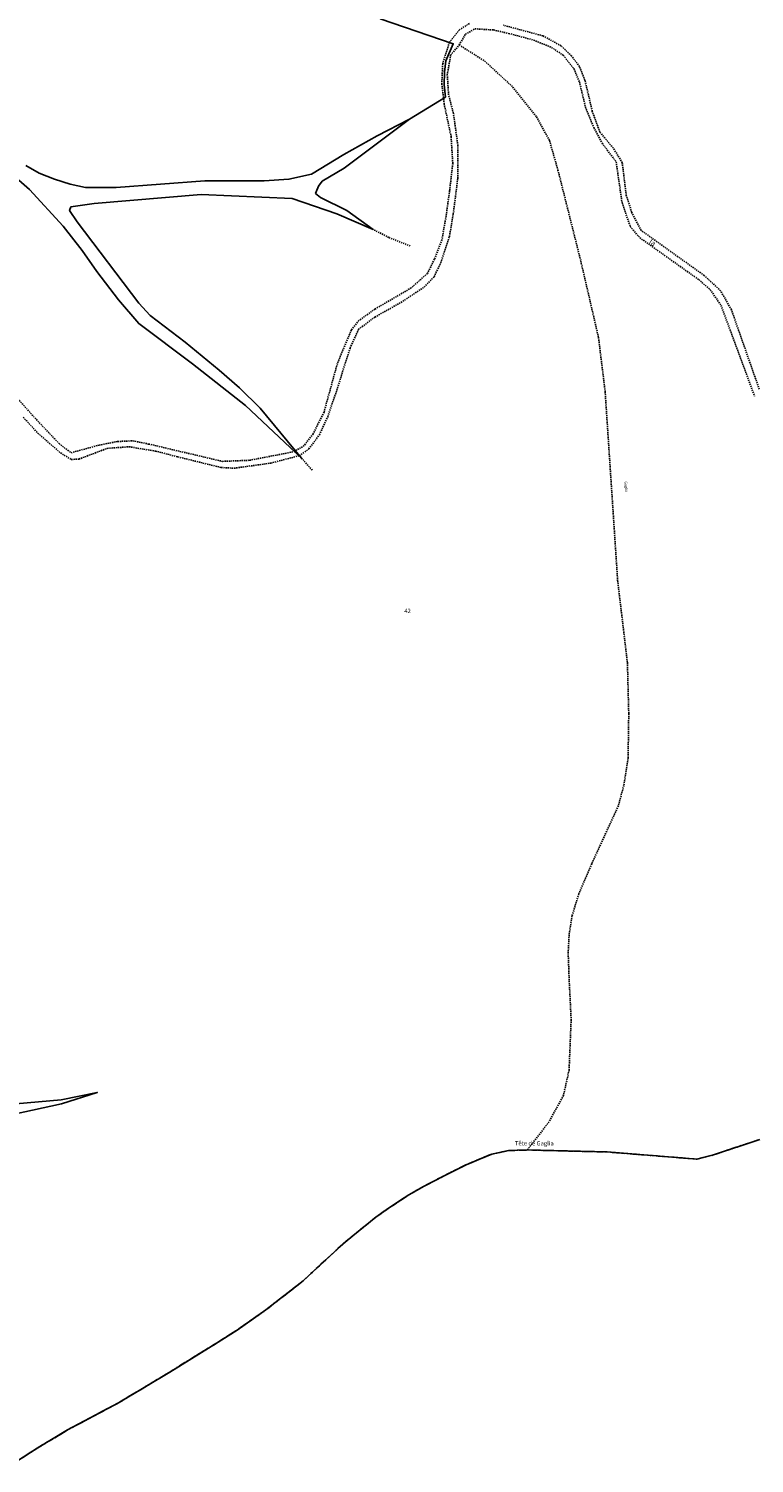
# Model space of a CAD drawing. Units: metres. Extents: x 1046040 to 1055388, y 6328416 to 6334622.
# Drawn here: x 1049624 to 1049962, y 6328562 to 6329232 of the extents above; entities that cross this region are included whole.
import ezdxf
from ezdxf.enums import TextEntityAlignment as Align

# ---------------------------------------------------------------- set-up
doc = ezdxf.new("R2010")
doc.units = ezdxf.units.M
for name, pattern in [('TOPO1', [1, 0.6, -0.4]), ('TOPO2', [2.4, 2, -0.4]), ('TOPO5', [5.4, 3, -1, 0.4, -1])]:
    doc.linetypes.add(name, pattern=pattern)
for name, color, linetype in [('ig_cad_cote_alti', 37, 'CONTINUOUS'), ('ig_cad_detail_lineaire', 252, 'TOPO1'), ('ig_cad_divers_texte', 8, 'CONTINUOUS'), ('ig_cad_hydro', 140, 'CONTINUOUS'), ('ig_cad_limcom', 1, 'TOPO5'), ('ig_cad_nom_voie', 8, 'CONTINUOUS'), ('ig_cad_parcel', 3, 'CONTINUOUS'), ('ig_cad_parcel_num', 3, 'CONTINUOUS'), ('ig_cad_section', 20, 'TOPO2')]:
    doc.layers.add(name, color=color, linetype=linetype)
doc.styles.add('Times New Roman', font='times.ttf')

msp = doc.modelspace()

# ---------------------------------------------------------------- linework, layer by layer
at = {"layer": 'ig_cad_detail_lineaire'}
for points in [[(1049829.34, 6329234.28), (1049824.66, 6329231.36), (1049819.98, 6329225.49), (1049816.88, 6329215.44), (1049816.46, 6329206.22), (1049817.59, 6329196.65), (1049820.8, 6329181.48), (1049821.57, 6329168.98), (1049820.13, 6329156.31), (1049818.44, 6329144.28), (1049816.52, 6329133.35), (1049813.06, 6329124.28), (1049809.73, 6329117.58), (1049802.21, 6329110.84), (1049785.28, 6329100.96), (1049777.72, 6329095.57), (1049774.28, 6329091.23), (1049767.73, 6329075.6), (1049761.49, 6329052.83), (1049756.41, 6329042.76), (1049752.24, 6329037.22), (1049748.16, 6329034.76)], [(1049750.03, 6329032.5), (1049754.4, 6329035.64), (1049759.33, 6329042.22), (1049763.21, 6329050.71), (1049767.46, 6329063.13), (1049773.64, 6329082.76), (1049777.61, 6329091.5), (1049785.23, 6329097.22), (1049797.41, 6329104.05), (1049808.27, 6329111.26), (1049812.88, 6329116.08), (1049816, 6329122.6), (1049820, 6329134.76), (1049821.83, 6329145.47), (1049823.89, 6329161.87), (1049823.98, 6329177.24), (1049821.91, 6329192.27), (1049819.63, 6329200.96), (1049819.03, 6329210.34), (1049820.58, 6329219.46), (1049824.58, 6329224.3), (1049827.54, 6329229.32), (1049831.94, 6329231.8), (1049840.58, 6329231.29), (1049847.66, 6329229.66), (1049859.32, 6329226.52), (1049867.7, 6329223.12), (1049873.18, 6329219.44), (1049878.09, 6329213.26), (1049880.69, 6329207.02), (1049883.51, 6329195.17), (1049887.39, 6329185.72), (1049891.25, 6329178.43), (1049897.84, 6329169.67), (1049900.57, 6329150.7), (1049904.43, 6329139.5), (1049908.88, 6329134.25), (1049936.39, 6329114.69), (1049941.78, 6329109.99), (1049946.78, 6329102.69), (1049962.43, 6329060.33)], [(1049964.63, 6329063.5), (1049951.62, 6329100.64), (1049946.58, 6329109.54), (1049938.91, 6329116.65), (1049909.54, 6329137.67), (1049905.1, 6329146.09), (1049902.57, 6329153.91), (1049900.69, 6329169.28), (1049896.48, 6329176.17), (1049890.24, 6329183.56), (1049886.71, 6329193.26), (1049883.26, 6329207.75), (1049880.79, 6329214.13), (1049876.99, 6329219.12), (1049872.12, 6329223.92), (1049863.63, 6329228.51), (1049845.14, 6329233.51)], [(1049824.58, 6329224.3), (1049836.47, 6329216.75), (1049849.62, 6329204.63), (1049860.64, 6329190.78), (1049866.71, 6329179.64)], [(1049866.71, 6329179.64), (1049870.68, 6329165.86), (1049881.35, 6329123.31), (1049889.59, 6329087.75), (1049892.7, 6329062.46), (1049898.53, 6328974.26), (1049903.1, 6328935.78), (1049903.72, 6328912.06), (1049903.41, 6328891.2), (1049901.42, 6328878.57), (1049898.87, 6328869.03), (1049886.43, 6328841.97), (1049880.41, 6328827.85), (1049877.27, 6328817.73), (1049875.88, 6328808.94), (1049875.45, 6328800.13), (1049875.93, 6328787.37), (1049876.83, 6328769.23), (1049875.86, 6328745.56), (1049873.24, 6328733.81), (1049866.51, 6328721.45), (1049856.38, 6328708.31)], [(1049801.73, 6329130.42), (1049791.71, 6329134.39), (1049784.42, 6329138.11)], [(1049613.25, 6329065.05), (1049627.23, 6329049.34), (1049637.88, 6329038.13), (1049643.41, 6329033.85), (1049656.53, 6329037.45), (1049665.16, 6329039.13), (1049672.28, 6329039.43), (1049679.63, 6329037.95), (1049714.03, 6329029.85), (1049726.72, 6329030.35), (1049747.77, 6329034.42)], [(1049621.08, 6329050.49), (1049627.97, 6329042.97), (1049638.53, 6329033.78), (1049643.54, 6329030.72), (1049647.05, 6329030.9), (1049660.31, 6329035.92), (1049670.53, 6329036.66), (1049682.8, 6329034.68), (1049693.32, 6329031.91), (1049713.51, 6329026.98), (1049719.55, 6329026.65), (1049736.68, 6329029.03), (1049749.8, 6329032.48)], [(1049755.99, 6329025.7), (1049751.01, 6329031.34)]]:
    msp.add_lwpolyline(points, dxfattribs=at)
at = {"layer": 'ig_cad_hydro'}
for points in [[(1049616.57, 6329163.38), (1049624.08, 6329156.85), (1049639.78, 6329139.63), (1049648.68, 6329128.28), (1049655.39, 6329118.5), (1049665.56, 6329105.29), (1049675.05, 6329094.16), (1049700.12, 6329075.38), (1049724.84, 6329056), (1049751.01, 6329031.34), (1049731.63, 6329054.62), (1049722.02, 6329064.22), (1049712.5, 6329072.48), (1049696.65, 6329085.49), (1049680.4, 6329097.98), (1049675.05, 6329103.68), (1049646.2, 6329141.74), (1049642.7, 6329146.96), (1049643.38, 6329148.62), (1049654.28, 6329150.19), (1049704.13, 6329154.41), (1049746.69, 6329152.66), (1049767.46, 6329145.48), (1049784.42, 6329138.11), (1049772.18, 6329146.98), (1049759.92, 6329152.99), (1049757.57, 6329154.94), (1049757.77, 6329155.65), (1049758.95, 6329158.31), (1049760.7, 6329160.62), (1049770.88, 6329166.71), (1049801.45, 6329189.55), (1049786.28, 6329181.8), (1049770.79, 6329173.14), (1049755.64, 6329163.89), (1049745.09, 6329161.6), (1049733.63, 6329160.76), (1049705.88, 6329160.85), (1049664.4, 6329157.69), (1049650.22, 6329157.77), (1049643.02, 6329159.31), (1049635.7, 6329161.56), (1049628.6, 6329164.44), (1049622.29, 6329167.99)], [(1049616.92, 6328725.06), (1049639.03, 6328729.84), (1049655.65, 6328735.22), (1049638.76, 6328731.81), (1049606.99, 6328728.9)]]:
    msp.add_lwpolyline(points, dxfattribs=at)
at = {"layer": 'ig_cad_limcom'}
msp.add_lwpolyline([(1049616.67, 6328562.02), (1049627.55, 6328569.03), (1049641.78, 6328577.6), (1049665.52, 6328590.21), (1049689.45, 6328604.61), (1049712.06, 6328618.63), (1049720.88, 6328624.24), (1049734.3, 6328633.61), (1049751.71, 6328647.18), (1049756.08, 6328651.32), (1049770.47, 6328664.57), (1049774.91, 6328668.26), (1049785.7, 6328677.02), (1049791.6, 6328681.13), (1049801, 6328687.32), (1049808.23, 6328691.47), (1049817.27, 6328696.15), (1049827.9, 6328701.43), (1049834.03, 6328704.03), (1049839.82, 6328706.39), (1049847.57, 6328708.03), (1049856.38, 6328708.31), (1049893.59, 6328707.39), (1049935.47, 6328704.06), (1049942.88, 6328705.91), (1049964.93, 6328713.27)], dxfattribs=at)
msp.add_lwpolyline([(1049616.67, 6328562.02), (1049627.55, 6328569.03), (1049641.78, 6328577.6), (1049665.52, 6328590.21), (1049689.45, 6328604.61), (1049712.06, 6328618.63), (1049720.88, 6328624.24), (1049734.3, 6328633.61), (1049751.71, 6328647.18), (1049756.08, 6328651.32), (1049770.47, 6328664.57), (1049774.91, 6328668.26), (1049785.7, 6328677.02), (1049791.6, 6328681.13), (1049801, 6328687.32), (1049808.23, 6328691.47), (1049817.27, 6328696.15), (1049827.9, 6328701.43), (1049834.03, 6328704.03), (1049839.82, 6328706.39), (1049847.57, 6328708.03), (1049856.38, 6328708.31), (1049893.59, 6328707.39), (1049935.47, 6328704.06), (1049942.88, 6328705.91), (1049964.93, 6328713.27)], dxfattribs=at)
msp.add_lwpolyline([(1049616.67, 6328562.02), (1049627.55, 6328569.03), (1049641.78, 6328577.6), (1049665.52, 6328590.21), (1049689.45, 6328604.61), (1049712.06, 6328618.63), (1049720.88, 6328624.24), (1049734.3, 6328633.61), (1049751.71, 6328647.18), (1049756.08, 6328651.32), (1049770.47, 6328664.57), (1049774.91, 6328668.26), (1049785.7, 6328677.02), (1049791.6, 6328681.13), (1049801, 6328687.32), (1049808.23, 6328691.47), (1049817.27, 6328696.15), (1049827.9, 6328701.43), (1049834.03, 6328704.03), (1049839.82, 6328706.39), (1049847.57, 6328708.03), (1049856.38, 6328708.31), (1049893.59, 6328707.39), (1049935.47, 6328704.06), (1049942.88, 6328705.91), (1049964.93, 6328713.27)], dxfattribs=at)
msp.add_lwpolyline([(1049616.67, 6328562.02), (1049627.55, 6328569.03), (1049641.78, 6328577.6), (1049665.52, 6328590.21), (1049689.45, 6328604.61), (1049712.06, 6328618.63), (1049720.88, 6328624.24), (1049734.3, 6328633.61), (1049751.71, 6328647.18), (1049756.08, 6328651.32), (1049770.47, 6328664.57), (1049774.91, 6328668.26), (1049785.7, 6328677.02), (1049791.6, 6328681.13), (1049801, 6328687.32), (1049808.23, 6328691.47), (1049817.27, 6328696.15), (1049827.9, 6328701.43), (1049834.03, 6328704.03), (1049839.82, 6328706.39), (1049847.57, 6328708.03), (1049856.38, 6328708.31), (1049893.59, 6328707.39), (1049935.47, 6328704.06), (1049942.88, 6328705.91), (1049964.93, 6328713.27)], dxfattribs=at)
msp.add_lwpolyline([(1049616.67, 6328562.02), (1049627.55, 6328569.03), (1049641.78, 6328577.6), (1049665.52, 6328590.21), (1049689.45, 6328604.61), (1049712.06, 6328618.63), (1049720.88, 6328624.24), (1049734.3, 6328633.61), (1049751.71, 6328647.18), (1049756.08, 6328651.32), (1049770.47, 6328664.57), (1049774.91, 6328668.26), (1049785.7, 6328677.02), (1049791.6, 6328681.13), (1049801, 6328687.32), (1049808.23, 6328691.47), (1049817.27, 6328696.15), (1049827.9, 6328701.43), (1049834.03, 6328704.03), (1049839.82, 6328706.39), (1049847.57, 6328708.03), (1049856.38, 6328708.31), (1049893.59, 6328707.39), (1049935.47, 6328704.06), (1049942.88, 6328705.91), (1049964.93, 6328713.27)], dxfattribs=at)
msp.add_lwpolyline([(1049616.67, 6328562.02), (1049627.55, 6328569.03), (1049641.78, 6328577.6), (1049665.52, 6328590.21), (1049689.45, 6328604.61), (1049712.06, 6328618.63), (1049720.88, 6328624.24), (1049734.3, 6328633.61), (1049751.71, 6328647.18), (1049756.08, 6328651.32), (1049770.47, 6328664.57), (1049774.91, 6328668.26), (1049785.7, 6328677.02), (1049791.6, 6328681.13), (1049801, 6328687.32), (1049808.23, 6328691.47), (1049817.27, 6328696.15), (1049827.9, 6328701.43), (1049834.03, 6328704.03), (1049839.82, 6328706.39), (1049847.57, 6328708.03), (1049856.38, 6328708.31), (1049893.59, 6328707.39), (1049935.47, 6328704.06), (1049942.88, 6328705.91), (1049964.93, 6328713.27)], dxfattribs=at)
msp.add_lwpolyline([(1049616.67, 6328562.02), (1049627.55, 6328569.03), (1049641.78, 6328577.6), (1049665.52, 6328590.21), (1049689.45, 6328604.61), (1049712.06, 6328618.63), (1049720.88, 6328624.24), (1049734.3, 6328633.61), (1049751.71, 6328647.18), (1049756.08, 6328651.32), (1049770.47, 6328664.57), (1049774.91, 6328668.26), (1049785.7, 6328677.02), (1049791.6, 6328681.13), (1049801, 6328687.32), (1049808.23, 6328691.47), (1049817.27, 6328696.15), (1049827.9, 6328701.43), (1049834.03, 6328704.03), (1049839.82, 6328706.39), (1049847.57, 6328708.03), (1049856.38, 6328708.31), (1049893.59, 6328707.39), (1049935.47, 6328704.06), (1049942.88, 6328705.91), (1049964.93, 6328713.27)], dxfattribs=at)
msp.add_lwpolyline([(1049616.67, 6328562.02), (1049627.55, 6328569.03), (1049641.78, 6328577.6), (1049665.52, 6328590.21), (1049689.45, 6328604.61), (1049712.06, 6328618.63), (1049720.88, 6328624.24), (1049734.3, 6328633.61), (1049751.71, 6328647.18), (1049756.08, 6328651.32), (1049770.47, 6328664.57), (1049774.91, 6328668.26), (1049785.7, 6328677.02), (1049791.6, 6328681.13), (1049801, 6328687.32), (1049808.23, 6328691.47), (1049817.27, 6328696.15), (1049827.9, 6328701.43), (1049834.03, 6328704.03), (1049839.82, 6328706.39), (1049847.57, 6328708.03), (1049856.38, 6328708.31), (1049893.59, 6328707.39), (1049935.47, 6328704.06), (1049942.88, 6328705.91), (1049964.93, 6328713.27)], dxfattribs=at)
msp.add_lwpolyline([(1049616.67, 6328562.02), (1049627.55, 6328569.03), (1049641.78, 6328577.6), (1049665.52, 6328590.21), (1049689.45, 6328604.61), (1049712.06, 6328618.63), (1049720.88, 6328624.24), (1049734.3, 6328633.61), (1049751.71, 6328647.18), (1049756.08, 6328651.32), (1049770.47, 6328664.57), (1049774.91, 6328668.26), (1049785.7, 6328677.02), (1049791.6, 6328681.13), (1049801, 6328687.32), (1049808.23, 6328691.47), (1049817.27, 6328696.15), (1049827.9, 6328701.43), (1049834.03, 6328704.03), (1049839.82, 6328706.39), (1049847.57, 6328708.03), (1049856.38, 6328708.31), (1049893.59, 6328707.39), (1049935.47, 6328704.06), (1049942.88, 6328705.91), (1049964.93, 6328713.27)], dxfattribs=at)
msp.add_lwpolyline([(1049616.67, 6328562.02), (1049627.55, 6328569.03), (1049641.78, 6328577.6), (1049665.52, 6328590.21), (1049689.45, 6328604.61), (1049712.06, 6328618.63), (1049720.88, 6328624.24), (1049734.3, 6328633.61), (1049751.71, 6328647.18), (1049756.08, 6328651.32), (1049770.47, 6328664.57), (1049774.91, 6328668.26), (1049785.7, 6328677.02), (1049791.6, 6328681.13), (1049801, 6328687.32), (1049808.23, 6328691.47), (1049817.27, 6328696.15), (1049827.9, 6328701.43), (1049834.03, 6328704.03), (1049839.82, 6328706.39), (1049847.57, 6328708.03), (1049856.38, 6328708.31), (1049893.59, 6328707.39), (1049935.47, 6328704.06), (1049942.88, 6328705.91), (1049964.93, 6328713.27)], dxfattribs=at)
msp.add_lwpolyline([(1049616.67, 6328562.02), (1049627.55, 6328569.03), (1049641.78, 6328577.6), (1049665.52, 6328590.21), (1049689.45, 6328604.61), (1049712.06, 6328618.63), (1049720.88, 6328624.24), (1049734.3, 6328633.61), (1049751.71, 6328647.18), (1049756.08, 6328651.32), (1049770.47, 6328664.57), (1049774.91, 6328668.26), (1049785.7, 6328677.02), (1049791.6, 6328681.13), (1049801, 6328687.32), (1049808.23, 6328691.47), (1049817.27, 6328696.15), (1049827.9, 6328701.43), (1049834.03, 6328704.03), (1049839.82, 6328706.39), (1049847.57, 6328708.03), (1049856.38, 6328708.31), (1049893.59, 6328707.39), (1049935.47, 6328704.06), (1049942.88, 6328705.91), (1049964.93, 6328713.27)], dxfattribs=at)
msp.add_lwpolyline([(1049616.67, 6328562.02), (1049627.55, 6328569.03), (1049641.78, 6328577.6), (1049665.52, 6328590.21), (1049689.45, 6328604.61), (1049712.06, 6328618.63), (1049720.88, 6328624.24), (1049734.3, 6328633.61), (1049751.71, 6328647.18), (1049756.08, 6328651.32), (1049770.47, 6328664.57), (1049774.91, 6328668.26), (1049785.7, 6328677.02), (1049791.6, 6328681.13), (1049801, 6328687.32), (1049808.23, 6328691.47), (1049817.27, 6328696.15), (1049827.9, 6328701.43), (1049834.03, 6328704.03), (1049839.82, 6328706.39), (1049847.57, 6328708.03), (1049856.38, 6328708.31), (1049893.59, 6328707.39), (1049935.47, 6328704.06), (1049942.88, 6328705.91), (1049964.93, 6328713.27)], dxfattribs=at)
msp.add_lwpolyline([(1049616.67, 6328562.02), (1049627.55, 6328569.03), (1049641.78, 6328577.6), (1049665.52, 6328590.21), (1049689.45, 6328604.61), (1049712.06, 6328618.63), (1049720.88, 6328624.24), (1049734.3, 6328633.61), (1049751.71, 6328647.18), (1049756.08, 6328651.32), (1049770.47, 6328664.57), (1049774.91, 6328668.26), (1049785.7, 6328677.02), (1049791.6, 6328681.13), (1049801, 6328687.32), (1049808.23, 6328691.47), (1049817.27, 6328696.15), (1049827.9, 6328701.43), (1049834.03, 6328704.03), (1049839.82, 6328706.39), (1049847.57, 6328708.03), (1049856.38, 6328708.31), (1049893.59, 6328707.39), (1049935.47, 6328704.06), (1049942.88, 6328705.91), (1049964.93, 6328713.27)], dxfattribs=at)
msp.add_lwpolyline([(1049616.67, 6328562.02), (1049627.55, 6328569.03), (1049641.78, 6328577.6), (1049665.52, 6328590.21), (1049689.45, 6328604.61), (1049712.06, 6328618.63), (1049720.88, 6328624.24), (1049734.3, 6328633.61), (1049751.71, 6328647.18), (1049756.08, 6328651.32), (1049770.47, 6328664.57), (1049774.91, 6328668.26), (1049785.7, 6328677.02), (1049791.6, 6328681.13), (1049801, 6328687.32), (1049808.23, 6328691.47), (1049817.27, 6328696.15), (1049827.9, 6328701.43), (1049834.03, 6328704.03), (1049839.82, 6328706.39), (1049847.57, 6328708.03), (1049856.38, 6328708.31), (1049893.59, 6328707.39), (1049935.47, 6328704.06), (1049942.88, 6328705.91), (1049964.93, 6328713.27)], dxfattribs=at)
msp.add_lwpolyline([(1049616.67, 6328562.02), (1049627.55, 6328569.03), (1049641.78, 6328577.6), (1049665.52, 6328590.21), (1049689.45, 6328604.61), (1049712.06, 6328618.63), (1049720.88, 6328624.24), (1049734.3, 6328633.61), (1049751.71, 6328647.18), (1049756.08, 6328651.32), (1049770.47, 6328664.57), (1049774.91, 6328668.26), (1049785.7, 6328677.02), (1049791.6, 6328681.13), (1049801, 6328687.32), (1049808.23, 6328691.47), (1049817.27, 6328696.15), (1049827.9, 6328701.43), (1049834.03, 6328704.03), (1049839.82, 6328706.39), (1049847.57, 6328708.03), (1049856.38, 6328708.31), (1049893.59, 6328707.39), (1049935.47, 6328704.06), (1049942.88, 6328705.91), (1049964.93, 6328713.27)], dxfattribs=at)
msp.add_lwpolyline([(1049616.67, 6328562.02), (1049627.55, 6328569.03), (1049641.78, 6328577.6), (1049665.52, 6328590.21), (1049689.45, 6328604.61), (1049712.06, 6328618.63), (1049720.88, 6328624.24), (1049734.3, 6328633.61), (1049751.71, 6328647.18), (1049756.08, 6328651.32), (1049770.47, 6328664.57), (1049774.91, 6328668.26), (1049785.7, 6328677.02), (1049791.6, 6328681.13), (1049801, 6328687.32), (1049808.23, 6328691.47), (1049817.27, 6328696.15), (1049827.9, 6328701.43), (1049834.03, 6328704.03), (1049839.82, 6328706.39), (1049847.57, 6328708.03), (1049856.38, 6328708.31), (1049893.59, 6328707.39), (1049935.47, 6328704.06), (1049942.88, 6328705.91), (1049964.93, 6328713.27)], dxfattribs=at)
msp.add_lwpolyline([(1049616.67, 6328562.02), (1049627.55, 6328569.03), (1049641.78, 6328577.6), (1049665.52, 6328590.21), (1049689.45, 6328604.61), (1049712.06, 6328618.63), (1049720.88, 6328624.24), (1049734.3, 6328633.61), (1049751.71, 6328647.18), (1049756.08, 6328651.32), (1049770.47, 6328664.57), (1049774.91, 6328668.26), (1049785.7, 6328677.02), (1049791.6, 6328681.13), (1049801, 6328687.32), (1049808.23, 6328691.47), (1049817.27, 6328696.15), (1049827.9, 6328701.43), (1049834.03, 6328704.03), (1049839.82, 6328706.39), (1049847.57, 6328708.03), (1049856.38, 6328708.31), (1049893.59, 6328707.39), (1049935.47, 6328704.06), (1049942.88, 6328705.91), (1049964.93, 6328713.27)], dxfattribs=at)
msp.add_lwpolyline([(1049616.67, 6328562.02), (1049627.55, 6328569.03), (1049641.78, 6328577.6), (1049665.52, 6328590.21), (1049689.45, 6328604.61), (1049712.06, 6328618.63), (1049720.88, 6328624.24), (1049734.3, 6328633.61), (1049751.71, 6328647.18), (1049756.08, 6328651.32), (1049770.47, 6328664.57), (1049774.91, 6328668.26), (1049785.7, 6328677.02), (1049791.6, 6328681.13), (1049801, 6328687.32), (1049808.23, 6328691.47), (1049817.27, 6328696.15), (1049827.9, 6328701.43), (1049834.03, 6328704.03), (1049839.82, 6328706.39), (1049847.57, 6328708.03), (1049856.38, 6328708.31), (1049893.59, 6328707.39), (1049935.47, 6328704.06), (1049942.88, 6328705.91), (1049964.93, 6328713.27)], dxfattribs=at)
msp.add_lwpolyline([(1049616.67, 6328562.02), (1049627.55, 6328569.03), (1049641.78, 6328577.6), (1049665.52, 6328590.21), (1049689.45, 6328604.61), (1049712.06, 6328618.63), (1049720.88, 6328624.24), (1049734.3, 6328633.61), (1049751.71, 6328647.18), (1049756.08, 6328651.32), (1049770.47, 6328664.57), (1049774.91, 6328668.26), (1049785.7, 6328677.02), (1049791.6, 6328681.13), (1049801, 6328687.32), (1049808.23, 6328691.47), (1049817.27, 6328696.15), (1049827.9, 6328701.43), (1049834.03, 6328704.03), (1049839.82, 6328706.39), (1049847.57, 6328708.03), (1049856.38, 6328708.31), (1049893.59, 6328707.39), (1049935.47, 6328704.06), (1049942.88, 6328705.91), (1049964.93, 6328713.27)], dxfattribs=at)
msp.add_lwpolyline([(1049616.67, 6328562.02), (1049627.55, 6328569.03), (1049641.78, 6328577.6), (1049665.52, 6328590.21), (1049689.45, 6328604.61), (1049712.06, 6328618.63), (1049720.88, 6328624.24), (1049734.3, 6328633.61), (1049751.71, 6328647.18), (1049756.08, 6328651.32), (1049770.47, 6328664.57), (1049774.91, 6328668.26), (1049785.7, 6328677.02), (1049791.6, 6328681.13), (1049801, 6328687.32), (1049808.23, 6328691.47), (1049817.27, 6328696.15), (1049827.9, 6328701.43), (1049834.03, 6328704.03), (1049839.82, 6328706.39), (1049847.57, 6328708.03), (1049856.38, 6328708.31), (1049893.59, 6328707.39), (1049935.47, 6328704.06), (1049942.88, 6328705.91), (1049964.93, 6328713.27)], dxfattribs=at)
msp.add_lwpolyline([(1049616.67, 6328562.02), (1049627.55, 6328569.03), (1049641.78, 6328577.6), (1049665.52, 6328590.21), (1049689.45, 6328604.61), (1049712.06, 6328618.63), (1049720.88, 6328624.24), (1049734.3, 6328633.61), (1049751.71, 6328647.18), (1049756.08, 6328651.32), (1049770.47, 6328664.57), (1049774.91, 6328668.26), (1049785.7, 6328677.02), (1049791.6, 6328681.13), (1049801, 6328687.32), (1049808.23, 6328691.47), (1049817.27, 6328696.15), (1049827.9, 6328701.43), (1049834.03, 6328704.03), (1049839.82, 6328706.39), (1049847.57, 6328708.03), (1049856.38, 6328708.31), (1049893.59, 6328707.39), (1049935.47, 6328704.06), (1049942.88, 6328705.91), (1049964.93, 6328713.27)], dxfattribs=at)
msp.add_lwpolyline([(1049616.67, 6328562.02), (1049627.55, 6328569.03), (1049641.78, 6328577.6), (1049665.52, 6328590.21), (1049689.45, 6328604.61), (1049712.06, 6328618.63), (1049720.88, 6328624.24), (1049734.3, 6328633.61), (1049751.71, 6328647.18), (1049756.08, 6328651.32), (1049770.47, 6328664.57), (1049774.91, 6328668.26), (1049785.7, 6328677.02), (1049791.6, 6328681.13), (1049801, 6328687.32), (1049808.23, 6328691.47), (1049817.27, 6328696.15), (1049827.9, 6328701.43), (1049834.03, 6328704.03), (1049839.82, 6328706.39), (1049847.57, 6328708.03), (1049856.38, 6328708.31), (1049893.59, 6328707.39), (1049935.47, 6328704.06), (1049942.88, 6328705.91), (1049964.93, 6328713.27)], dxfattribs=at)
msp.add_lwpolyline([(1049616.67, 6328562.02), (1049627.55, 6328569.03), (1049641.78, 6328577.6), (1049665.52, 6328590.21), (1049689.45, 6328604.61), (1049712.06, 6328618.63), (1049720.88, 6328624.24), (1049734.3, 6328633.61), (1049751.71, 6328647.18), (1049756.08, 6328651.32), (1049770.47, 6328664.57), (1049774.91, 6328668.26), (1049785.7, 6328677.02), (1049791.6, 6328681.13), (1049801, 6328687.32), (1049808.23, 6328691.47), (1049817.27, 6328696.15), (1049827.9, 6328701.43), (1049834.03, 6328704.03), (1049839.82, 6328706.39), (1049847.57, 6328708.03), (1049856.38, 6328708.31), (1049893.59, 6328707.39), (1049935.47, 6328704.06), (1049942.88, 6328705.91), (1049964.93, 6328713.27)], dxfattribs=at)
msp.add_lwpolyline([(1049616.67, 6328562.02), (1049627.55, 6328569.03), (1049641.78, 6328577.6), (1049665.52, 6328590.21), (1049689.45, 6328604.61), (1049712.06, 6328618.63), (1049720.88, 6328624.24), (1049734.3, 6328633.61), (1049751.71, 6328647.18), (1049756.08, 6328651.32), (1049770.47, 6328664.57), (1049774.91, 6328668.26), (1049785.7, 6328677.02), (1049791.6, 6328681.13), (1049801, 6328687.32), (1049808.23, 6328691.47), (1049817.27, 6328696.15), (1049827.9, 6328701.43), (1049834.03, 6328704.03), (1049839.82, 6328706.39), (1049847.57, 6328708.03), (1049856.38, 6328708.31), (1049893.59, 6328707.39), (1049935.47, 6328704.06), (1049942.88, 6328705.91), (1049964.93, 6328713.27)], dxfattribs=at)
msp.add_lwpolyline([(1049616.67, 6328562.02), (1049627.55, 6328569.03), (1049641.78, 6328577.6), (1049665.52, 6328590.21), (1049689.45, 6328604.61), (1049712.06, 6328618.63), (1049720.88, 6328624.24), (1049734.3, 6328633.61), (1049751.71, 6328647.18), (1049756.08, 6328651.32), (1049770.47, 6328664.57), (1049774.91, 6328668.26), (1049785.7, 6328677.02), (1049791.6, 6328681.13), (1049801, 6328687.32), (1049808.23, 6328691.47), (1049817.27, 6328696.15), (1049827.9, 6328701.43), (1049834.03, 6328704.03), (1049839.82, 6328706.39), (1049847.57, 6328708.03), (1049856.38, 6328708.31), (1049893.59, 6328707.39), (1049935.47, 6328704.06), (1049942.88, 6328705.91), (1049964.93, 6328713.27)], dxfattribs=at)
at = {"layer": 'ig_cad_parcel'}
for points in [[(1049616.57, 6329163.38), (1049624.08, 6329156.85), (1049639.78, 6329139.63), (1049648.68, 6329128.28), (1049655.39, 6329118.5), (1049665.56, 6329105.29), (1049675.05, 6329094.16), (1049700.12, 6329075.38), (1049724.84, 6329056), (1049751.01, 6329031.34), (1049731.63, 6329054.62), (1049722.02, 6329064.22), (1049712.5, 6329072.48), (1049696.65, 6329085.49), (1049680.4, 6329097.98), (1049675.05, 6329103.68), (1049646.2, 6329141.74), (1049642.7, 6329146.96), (1049643.38, 6329148.62), (1049654.28, 6329150.19), (1049704.13, 6329154.41), (1049746.69, 6329152.66), (1049767.46, 6329145.48), (1049784.42, 6329138.11), (1049772.18, 6329146.98), (1049759.92, 6329152.99), (1049757.57, 6329154.94), (1049757.77, 6329155.65), (1049758.95, 6329158.31), (1049760.7, 6329160.62), (1049770.88, 6329166.71), (1049801.45, 6329189.55), (1049818.2, 6329199.91), (1049817.61, 6329205.72), (1049817.7, 6329211.56), (1049818.37, 6329216.84), (1049821.84, 6329224.87), (1049787.7, 6329236.42)], [(1049787.7, 6329236.42), (1049821.84, 6329224.87), (1049818.37, 6329216.84), (1049817.7, 6329211.56), (1049817.61, 6329205.72), (1049818.2, 6329199.91), (1049801.45, 6329189.55), (1049786.28, 6329181.8), (1049770.79, 6329173.14), (1049755.64, 6329163.89), (1049745.09, 6329161.6), (1049733.63, 6329160.76), (1049705.88, 6329160.85), (1049664.4, 6329157.69), (1049650.22, 6329157.77), (1049643.02, 6329159.31), (1049635.7, 6329161.56), (1049628.6, 6329164.44), (1049622.29, 6329167.99)], [(1049616.92, 6328725.06), (1049639.03, 6328729.84), (1049655.65, 6328735.22), (1049638.76, 6328731.81), (1049606.99, 6328728.9)], [(1049964.93, 6328713.27), (1049942.88, 6328705.91), (1049935.47, 6328704.06), (1049893.59, 6328707.39), (1049856.38, 6328708.31), (1049847.57, 6328708.03), (1049839.82, 6328706.39), (1049834.03, 6328704.03), (1049827.9, 6328701.43), (1049817.27, 6328696.15), (1049808.23, 6328691.47), (1049801, 6328687.32), (1049791.6, 6328681.13), (1049785.7, 6328677.02), (1049774.91, 6328668.26), (1049770.47, 6328664.57), (1049756.08, 6328651.32), (1049751.71, 6328647.18), (1049734.3, 6328633.61), (1049720.88, 6328624.24), (1049712.06, 6328618.63), (1049689.45, 6328604.61), (1049665.52, 6328590.21), (1049641.78, 6328577.6), (1049627.55, 6328569.03), (1049616.67, 6328562.02)]]:
    msp.add_lwpolyline(points, dxfattribs=at)
at = {"layer": 'ig_cad_section'}
msp.add_lwpolyline([(1049616.67, 6328562.02), (1049627.55, 6328569.03), (1049641.78, 6328577.6), (1049665.52, 6328590.21), (1049689.45, 6328604.61), (1049712.06, 6328618.63), (1049720.88, 6328624.24), (1049734.3, 6328633.61), (1049751.71, 6328647.18), (1049756.08, 6328651.32), (1049770.47, 6328664.57), (1049774.91, 6328668.26), (1049785.7, 6328677.02), (1049791.6, 6328681.13), (1049801, 6328687.32), (1049808.23, 6328691.47), (1049817.27, 6328696.15), (1049827.9, 6328701.43), (1049834.03, 6328704.03), (1049839.82, 6328706.39), (1049847.57, 6328708.03), (1049856.38, 6328708.31), (1049893.59, 6328707.39), (1049935.47, 6328704.06), (1049942.88, 6328705.91), (1049964.93, 6328713.27)], dxfattribs=at)
msp.add_lwpolyline([(1049616.67, 6328562.02), (1049627.55, 6328569.03), (1049641.78, 6328577.6), (1049665.52, 6328590.21), (1049689.45, 6328604.61), (1049712.06, 6328618.63), (1049720.88, 6328624.24), (1049734.3, 6328633.61), (1049751.71, 6328647.18), (1049756.08, 6328651.32), (1049770.47, 6328664.57), (1049774.91, 6328668.26), (1049785.7, 6328677.02), (1049791.6, 6328681.13), (1049801, 6328687.32), (1049808.23, 6328691.47), (1049817.27, 6328696.15), (1049827.9, 6328701.43), (1049834.03, 6328704.03), (1049839.82, 6328706.39), (1049847.57, 6328708.03), (1049856.38, 6328708.31), (1049893.59, 6328707.39), (1049935.47, 6328704.06), (1049942.88, 6328705.91), (1049964.93, 6328713.27)], dxfattribs=at)
msp.add_lwpolyline([(1049616.67, 6328562.02), (1049627.55, 6328569.03), (1049641.78, 6328577.6), (1049665.52, 6328590.21), (1049689.45, 6328604.61), (1049712.06, 6328618.63), (1049720.88, 6328624.24), (1049734.3, 6328633.61), (1049751.71, 6328647.18), (1049756.08, 6328651.32), (1049770.47, 6328664.57), (1049774.91, 6328668.26), (1049785.7, 6328677.02), (1049791.6, 6328681.13), (1049801, 6328687.32), (1049808.23, 6328691.47), (1049817.27, 6328696.15), (1049827.9, 6328701.43), (1049834.03, 6328704.03), (1049839.82, 6328706.39), (1049847.57, 6328708.03), (1049856.38, 6328708.31), (1049893.59, 6328707.39), (1049935.47, 6328704.06), (1049942.88, 6328705.91), (1049964.93, 6328713.27)], dxfattribs=at)

# ---------------------------------------------------------------- texts
at = {"layer": 'ig_cad_cote_alti', "style": 'Times New Roman'}
msp.add_text('Tête de Gaglia', height=2, dxfattribs=at).set_placement((1049850.57, 6328709.82), align=Align.BOTTOM_LEFT)
at = {"layer": 'ig_cad_divers_texte', "style": 'Times New Roman'}
msp.add_text('Gaglia', height=1.25, rotation=274.90001, dxfattribs=at).set_placement((1049901.32, 6329020.42), align=Align.BOTTOM_LEFT)
at = {"layer": 'ig_cad_nom_voie', "style": 'Times New Roman'}
msp.add_text('la', height=2.5, rotation=325.39998, dxfattribs=at).set_placement((1049912.45, 6329131.11), align=Align.BOTTOM_LEFT)
at = {"layer": 'ig_cad_parcel_num', "style": 'Times New Roman'}
msp.add_text('42', height=2, dxfattribs=at).set_placement((1049798.97, 6328958.41), align=Align.BOTTOM_LEFT)

doc.saveas('drawing.dxf')
